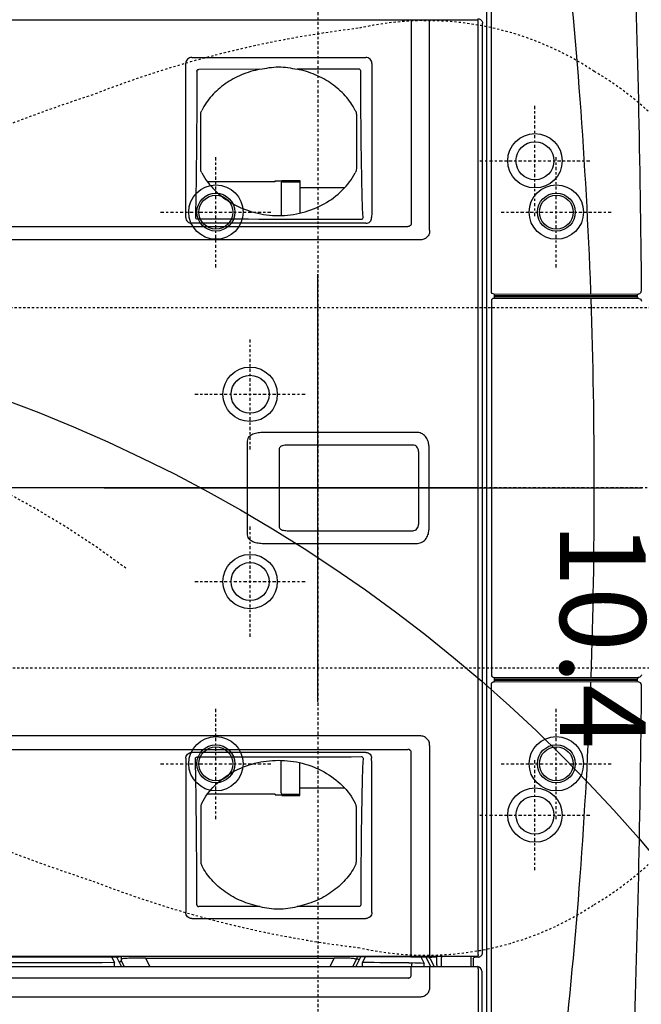
# Model space of a CAD drawing. Units: inches. Extents: x -1801 to 1337, y -45 to 840.
# Drawn here: x 323 to 352, y 297 to 343 of the extents above; entities that cross this region are included whole.
import ezdxf

# ---------------------------------------------------------------- set-up
doc = ezdxf.new("R2010")
doc.units = ezdxf.units.IN
doc.header["$LTSCALE"] = 5
doc.linetypes.add('AXES2', pattern=[1.125, 0.75, -0.125, 0.125, -0.125])
doc.linetypes.add('CACHE', pattern=[0.375, 0.25, -0.125])
for name, color, linetype in [('GE-ANCHORAGE_FLOOR', 222, 'Continuous'), ('GE-EQUIPMENT', 140, 'Continuous'), ('GE-EQUIPMENT_INSERTION', 140, 'Continuous'), ('GE-EQUIPMENT_LIGHT', 141, 'Continuous'), ('GE-EQUIPMENT_MOVEMENT', 241, 'CACHE'), ('GE-MAIN_AXIS', 83, 'AXES2'), ('GE-MM-SCATTER_LINES', 222, 'CACHE')]:
    doc.layers.add(name, color=color, linetype=linetype)
doc.layers.add('GE-DESIGNER_WARNING', color=1, linetype='Continuous', plot=False)
doc.styles.add('GE-TEXT', font='calibri.ttf')

# ---------------------------------------------------------------- blocks, each defined once
blk = doc.blocks.new('*U396')
at = {"layer": 'GE-DESIGNER_WARNING'}
blk.add_circle((0, 0), 1800, dxfattribs=at)
blk = doc.blocks.new('GE-EUR00547-001')
at = {"layer": 'GE-MM-SCATTER_LINES', "color": 232, "insert": (172.7, 1020.3), "char_height": 100, "attachment_point": 5, "style": 'GE-TEXT', "bg_fill": 3, "box_fill_scale": 1.5, "bg_fill_color": 256, "bg_fill_transparency": 0}
blk.add_mtext('10.4', dxfattribs=at)
blk = doc.blocks.new('*U875')
at = {"layer": 'GE-MM-SCATTER_LINES'}
for points in [[(-939.1, 1115.7, 0.039275), (-755.1, 569.2, 0.117779), (-386.9, 0, -0.049751), (-588.9, -183, -0.002438), (-892.6, -393.8, 0.031823), (-1219.2, -618.8, 0.09937), (-1442.1, -872.4, 0.148539), (-1481.6, -1091.7, 0.183233), (-1405.3, -1279.1, 0.079857), (-1219.1, -1448.5, 0.093836), (-692.2, -1646.5, 0.058544), (0, -1716.8, 0.058544), (692.2, -1646.5, 0.093836), (1219.1, -1448.5, 0.079857), (1405.3, -1279.1, 0.183233), (1481.6, -1091.7, 0.148539), (1442.1, -872.4, 0.09937), (1219.2, -618.8, 0.031823), (892.6, -393.8, -0.002438), (588.9, -183, -0.049751), (386.9, 0, 0.117779), (755.1, 569.2, 0.039275), (939.1, 1115.7, 0.08037)], [(346.8, -1194.1, 0.012688), (0, -1175.3, 0.012688), (-346.8, -1194.1, -0.130885), (-634, -1122.3, -0.185507), (-736.6, -984.9, -0.123784), (-733.1, -711.5, -0.078623), (-556.4, -341.3, -0.026468), (-330.7, -78.2), (-258, 0, -0.058507), (-459.7, 436.9, -0.063282), (-537.4, 747.1, -0.205916), (-487.1, 1023.2, -0.15871), (-313.1, 1177, -0.068311)], [(313.1, 1177, -0.15871), (487.1, 1023.2, -0.205916), (537.4, 747.1, -0.063282), (459.7, 436.9, -0.058507), (258, 0), (330.7, -78.2, -0.026468), (556.4, -341.3, -0.078623), (733.1, -711.5, -0.123784), (736.6, -984.9, -0.185507), (634, -1122.3, -0.130885), (346.8, -1194.1)]]:
    blk.add_lwpolyline(points, format="xyb", dxfattribs=at)
blk.add_blockref('GE-EUR00547-001', (0, 0), dxfattribs=at)
blk = doc.blocks.new('GE-EUR02458')
blk.add_blockref('*U875', (0, -700))
at = {"layer": 'GE-ANCHORAGE_FLOOR', "color": 83, "linetype": 'AXES2'}
for p, q in [((-322.5, 214.2), (-322.5, 343.4)), ((322.5, 214.2), (322.5, 343.4)), ((-382.5, 189.2), (-382.5, 318.4)), ((382.5, 189.2), (382.5, 318.4)), ((-257.9, 278.8), (-387.1, 278.8)), ((387.1, 278.8), (257.9, 278.8)), ((-317.9, 253.8), (-447.1, 253.8)), ((447.1, 253.8), (317.9, 253.8)), ((-109.5, -143.8), (-109.5, -14.6)), ((109.5, -143.8), (109.5, -14.6)), ((-322.5, -183.8), (-322.5, -54.6)), ((322.5, -183.8), (322.5, -54.6)), ((-44.9, -79.2), (-174.1, -79.2)), ((174.1, -79.2), (44.9, -79.2)), ((-257.9, -119.2), (-387.1, -119.2)), ((387.1, -119.2), (257.9, -119.2))]:
    blk.add_line(p, q, dxfattribs=at)
at = {"layer": 'GE-ANCHORAGE_FLOOR'}
for centre, radius in [((-322.5, 278.8), 31.8), ((-322.5, 278.8), 22.2), ((322.5, 278.8), 31.8), ((322.5, 278.8), 22.2), ((-322.5, 278.8), 19.8), ((322.5, 278.8), 19.8), ((-382.5, 253.8), 31.8), ((382.5, 253.8), 31.8), ((-382.5, 253.8), 22.2), ((382.5, 253.8), 22.2), ((-109.5, -79.2), 31.8), ((-109.5, -79.2), 22.2), ((109.5, -79.2), 31.8), ((109.5, -79.2), 22.2), ((-322.5, -119.2), 31.8), ((322.5, -119.2), 31.8), ((-322.5, -119.2), 22.2), ((-322.5, -119.2), 19.8), ((322.5, -119.2), 22.2), ((322.5, -119.2), 19.8)]:
    blk.add_circle(centre, radius, dxfattribs=at)
at = {"layer": 'GE-DESIGNER_WARNING'}
for p, q in [((0, -250), (0, 250)), ((250, 0), (-250, 0))]:
    blk.add_line(p, q, dxfattribs=at)
at = {"layer": 'GE-DESIGNER_WARNING', "linetype": 'CACHE'}
blk.add_lwpolyline([(934.2, -854), (1984.2, -854, -1.387116), (93.9, -224.4, -3.002121)], format="xyb", dxfattribs=at)
at = {"layer": 'GE-EQUIPMENT'}
for p, q in [((-225, 373), (-225, 373.5)), ((-225, 373.5), (-223.5, 373.5)), ((223.5, 373.5), (225, 373.5))]:
    blk.add_line(p, q, dxfattribs=at)
blk.add_lwpolyline([(-225, 373.5), (-225.4, 373.6), (-225.5, 373.6), (-225.6, 373.6), (-225.6, 373.6), (-225.7, 373.6), (-225.7, 373.7), (-225.8, 373.7), (-225.8, 373.7), (-225.9, 373.7), (-225.9, 373.7), (-226, 373.8), (-226, 373.8), (-226.1, 373.8), (-226.1, 373.9), (-226.1, 373.9), (-226.2, 373.9), (-226.2, 373.9), (-226.3, 374), (-226.3, 374), (-226.3, 374), (-226.4, 374.1), (-226.4, 374.1), (-226.4, 374.1), (-226.5, 374.2), (-226.5, 374.2), (-226.5, 374.3), (-226.6, 374.3), (-226.6, 374.3), (-226.6, 374.4), (-226.7, 374.4), (-226.7, 374.5), (-226.7, 374.5), (-226.7, 374.5), (-226.7, 374.6), (-226.8, 374.6), (-226.8, 374.7), (-226.8, 374.7), (-226.8, 374.7), (-226.8, 374.8), (-226.9, 374.8), (-226.9, 374.9), (-226.9, 374.9), (-226.9, 374.9), (-226.9, 375), (-227, 375.2)], dxfattribs=at)
for points, knots in [([(-1082, 345.2), (-947.1, 355.6), (-663.2, 371.2), (-378.9, 376.7), (-230.1, 378.1)], [0, 0, 0, 0, 0.476192, 1, 1, 1, 1]), ([(-227, 375.2), (-227, 375.9), (-227.7, 377.5), (-229.3, 378.1), (-230, 378.1)], [0, 0, 0, 0, 0.499685, 1, 1, 1, 1]), ([(-221.5, 375.3), (-221.6, 374.5), (-222.1, 373.8), (-223, 373.5), (-223.5, 373.5)], [0, 0, 0, 0, 0.416635, 1, 1, 1, 1]), ([(-221.5, 375.3), (-221.5, 376), (-220.8, 377.5), (-219.3, 378.1), (-218.5, 378.2)], [0, 0, 0, 0, 0.499693, 1, 1, 1, 1]), ([(218.5, 378.2), (219.3, 378.1), (220.8, 377.5), (221.5, 376), (221.5, 375.3)], [0, 0, 0, 0, 0.500307, 1, 1, 1, 1]), ([(221.5, 375.3), (221.6, 374.7), (222, 373.8), (223, 373.5), (223.5, 373.5)], [0, 0, 0, 0, 0.417821, 1, 1, 1, 1]), ([(227, 375.4), (226.8, 374.7), (226.5, 374), (225.8, 373.7), (225, 373.5)], [0, 0, 0, 0, 0.499028, 1, 1, 1, 1]), ([(230, 378.1), (229.3, 378.1), (227.8, 377.5), (227.1, 376.1), (227, 375.4)], [0, 0, 0, 0, 0.500236, 1, 1, 1, 1]), ([(230, 378.1), (378.9, 376.7), (663.2, 371.2), (947.1, 355.6), (1082.1, 345.2)], [0, 0, 0, 0, 0.523808, 1, 1, 1, 1])]:
    blk.add_open_spline(points, degree=3, knots=knots, dxfattribs=at)
at = {"layer": 'GE-EQUIPMENT_LIGHT'}
for p, q in [((-226.7, 206.1), (-227, 375.2)), ((-225, 206.1), (-225, 373)), ((-223.5, 373.5), (-223.5, 206.1)), ((-221.5, 375.3), (-221.5, 206)), ((0, 323.2), (0, 379.1)), ((221.5, 206), (221.5, 375.3)), ((223.5, 206), (223.5, 373.5)), ((225, 373.5), (225, 206)), ((227, 375.4), (226.7, 206.1)), ((0, 187.4), (0, 323.2)), ((-229.4, 202.9), (-1077.2, 202.9)), ((1074.4, 197.7), (-1074.3, 197.7)), ((-226.7, 206.1), (-221.5, 206.1)), ((-218.6, 202.9), (218.6, 202.9)), ((221.5, 206), (226.7, 206)), ((1078.6, 202.9), (229.4, 202.9)), ((545.4, 187.4), (-545.4, 187.4)), ((0, 192.4), (-543.5, 192.4)), ((543.5, 192.4), (0, 192.4)), ((0, 187.4), (0, -82.5)), ((562.2, 187.4), (1080.2, 187.4)), ((565.1, 191.8), (1075.6, 191.8)), ((549.3, 178.8), (559.6, 178.8)), ((550.6, 181.7), (559.6, 181.7)), ((547.9, 139.2), (548.7, 138.3)), ((559.6, 144.5), (549.1, 144.5)), ((-301.3, 130.7), (-547.4, 130.7)), ((-49.1, 129.7), (49.1, 129.7)), ((301.3, 130.7), (547.4, 130.7)), ((548.3, 126.2), (559.6, 131.8)), ((549.8, 130.7), (548.5, 130.7)), ((550.5, 131.2), (559.6, 135.8)), ((583.3, 130.9), (559.6, 130.9)), ((-290, 119.3), (-290, -822.9)), ((-42.7, 117.7), (42.7, 117.7)), ((290, 119.3), (290, -822.9)), ((548.2, 120.5), (555.9, 124.3)), ((594.9, -822.6), (594.9, 119)), ((-547.5, 109.1), (-309.6, 109.1)), ((-547.5, -812.6), (-547.5, 108.9)), ((-305.7, -808.9), (-305.7, 105.3)), ((305.7, -808.9), (305.7, 105.3)), ((547.5, 109.1), (309.6, 109.1)), ((548.2, 108.7), (547.5, 109.1)), ((547.5, -812.6), (547.5, 108.9)), ((569.2, 109.1), (559.7, 109.1)), ((573.1, 105.4), (573.1, -808.9)), ((-489.6, 48), (-489.5, -24.3)), ((489.6, 48), (489.5, -24.3)), ((559, 44.6), (548.1, 50.1)), ((555, 52.3), (548.2, 55.7)), ((-436.7, 45), (-373.4, 45)), ((436.7, 45), (373.4, 45)), ((548.4, 45.7), (550.8, 45.7)), ((559.6, 40.7), (551.2, 45)), ((-351, 31.4), (-351, -20.9)), ((351, 31.4), (351, -20.9)), ((549.8, -201.2), (549.8, 19)), ((549.8, 19), (559.6, 14.1)), ((-359.6, -42), (-359.6, -20.9)), ((-359.6, -20.9), (-321.3, -20.9)), ((-358, -41.4), (-358, -20.9)), ((359.6, -20.9), (321.3, -20.9)), ((358, -41.4), (358, -20.9)), ((359.6, -42), (359.6, -20.9)), ((-359, -42), (-359.6, -42)), ((-359, -50), (-359, -42)), ((-356.5, -42.9), (-318.5, -42.9)), ((-45.3, -45.3), (45.3, -45.3)), ((356.5, -42.9), (318.5, -42.9)), ((359, -50), (359, -42)), ((359, -42), (359.6, -42)), ((-358, -50), (-359, -50)), ((-358, -50), (-358, -129.1)), ((358, -50), (358, -129.1)), ((358, -50), (359, -50)), ((-489.5, -68), (-489.4, -139.3)), ((489.5, -68), (489.4, -139.3)), ((-54.8, -82.5), (54.8, -82.5)), ((0, -82.5), (0, -896)), ((-373.4, -137), (-436.7, -137)), ((373.4, -137), (436.7, -137)), ((559.5, -196.3), (549.8, -201.2)), ((548.4, -229.8), (553.6, -229.8)), ((548.7, -229.8), (548.7, -229.9)), ((552.8, -229.8), (559.5, -226.4)), ((548.2, -235.5), (558.4, -230.3)), ((548.2, -241.2), (554.7, -237.8))]:
    blk.add_line(p, q, dxfattribs=at)
for points in [[(559.6, 125.5), (559.6, 153.9), (559.6, 155.6), (559.6, 157.5), (559.6, 159.3), (559.6, 161.2), (559.6, 163.1), (559.6, 165.1), (559.6, 167.1), (559.6, 169.2), (559.6, 171.3), (559.6, 173.4), (559.6, 175.6), (559.6, 177.9), (559.6, 186.7)], [(559.7, 109.7), (559.7, 113.9), (559.7, 116.6), (559.6, 119.4), (559.6, 122.4), (559.6, 125.5)], [(559.6, 79.5), (559.6, 108.2), (559.6, 108.5), (559.7, 109.7)], [(559.6, -35.1), (559.6, -6.4), (559.6, 22.3), (559.6, 50.9), (559.6, 79.5)], [(559.6, 44.2), (559.6, 44.2), (559.5, 44.3), (559.3, 44.4), (559.2, 44.5), (559, 44.5), (559, 44.6)], [(559.5, -178.9), (559.5, -150.1), (559.5, -121.3), (559.5, -92.6), (559.6, -35.1)], [(559.5, -380.7), (559.5, -351.8), (559.5, -323), (559.5, -294.2), (559.5, -265.3), (559.5, -236.5), (559.5, -178.9)], [(558.4, -230.3), (558.4, -230.3), (558.6, -230.2), (558.7, -230.1), (558.9, -230), (559, -229.9), (559.1, -229.8), (559.2, -229.7), (559.4, -229.6), (559.5, -229.5), (559.5, -229.5)]]:
    blk.add_lwpolyline(points, dxfattribs=at)
for centre, radius, start, end in [((-0.2, -6035.4), 6358.6, 89.99847, 91.9948), ((0.7, -6004), 6327.2, 88.00018, 90.00642), ((565.6, 185.8), 6.07, 95.199, 171.9554), ((-356.5, -41.4), 1.5, 180.0006, 270.0032), ((356.5, -41.4), 1.5, 269.9963, 359.9989), ((-61502.7, -351.3), 62051, 359.889627, 0.109388), ((-51735, -351), 52289.8, 359.87428, 0.12399)]:
    blk.add_arc(centre, radius, start, end, dxfattribs=at)
at = {"layer": 'GE-EQUIPMENT_LIGHT', "extrusion": (0, 0, -1)}
blk.add_ellipse((547.9, -232.8), major_axis=(5.74, 3), ratio=0.023031, start_param=-0.044116, end_param=0.200501, dxfattribs=at)
at = {"layer": 'GE-EQUIPMENT_LIGHT'}
for points, knots in [([(-226.9, 319.2), (-228.1, 319.1), (-229.2, 319.1), (-230.4, 319.1), (-305.1, 316.3), (-452.5, 308.3), (-669.5, 287.9), (-845.2, 263.4), (-981, 238.5), (-1047.2, 224), (-1079.8, 216.2)], [-0.004032, -0.004032, -0.004032, -0.004032, 0, 0, 0, 0.26187, 0.516755, 0.762923, 0.88257, 1, 1, 1, 1]), ([(1079.8, 216.2), (1047.2, 224), (981, 238.5), (845.2, 263.4), (669.6, 287.9), (452.5, 308.3), (305.1, 316.3), (230.4, 319.1), (229.2, 319.1), (228.1, 319.1), (227, 319.2), (227, 319.2), (226.9, 319.2), (226.9, 319.2)], [0, 0, 0, 0, 0.11743, 0.237077, 0.483245, 0.73813, 1, 1, 1, 1.003944, 1.003944, 1.003944, 1.004022, 1.004022, 1.004022, 1.004022]), ([(-226.7, 206.1), (-226.7, 205.3), (-227.2, 203.8), (-228.7, 202.9), (-229.4, 202.9)], [0, 0, 0, 0, 0.52293, 1, 1, 1, 1]), ([(-221.5, 206), (-221.6, 205.2), (-221, 203.6), (-219.4, 202.9), (-218.6, 202.9)], [0, 0, 0, 0, 0.503867, 1, 1, 1, 1]), ([(218.6, 202.9), (219.4, 202.9), (221, 203.6), (221.6, 205.2), (221.5, 206)], [0, 0, 0, 0, 0.496133, 1, 1, 1, 1]), ([(229.4, 202.9), (228.7, 202.9), (227.2, 203.8), (226.7, 205.3), (226.7, 206.1)], [0, 0, 0, 0, 0.47707, 1, 1, 1, 1]), ([(-548.5, 187.5), (-548.5, 188.2), (-548.3, 189.5), (-547.1, 191.2), (-545.4, 192.2), (-544.2, 192.4), (-543.5, 192.4)], [0, 0, 0, 0, 0.255189, 0.50706, 0.75479, 1, 1, 1, 1]), ([(-545.4, 187.4), (-545.6, 187.4), (-546.1, 187.3), (-546.8, 187.2), (-547.2, 187), (-547.4, 186.9), (-547.5, 186.8), (-547.5, 186.8)], [0, 0, 0, 0, 0.365189, 0.66709, 0.878653, 0.950349, 1, 1, 1, 1]), ([(-547.5, 108.9), (-547.4, 135.9), (-547.4, 145.2), (-547.5, 163.7), (-547.5, 177.5), (-547.5, 186.8)], [0, 0, 0, 0, 0.250239, 0.500242, 1, 1, 1, 1]), ([(548.5, 187.5), (548.5, 188.2), (548.3, 189.5), (547.1, 191.1), (545.4, 192.2), (544.2, 192.4), (543.5, 192.4)], [0, 0, 0, 0, 0.255189, 0.50706, 0.75479, 1, 1, 1, 1]), ([(545.4, 187.4), (545.6, 187.4), (546.1, 187.3), (546.8, 187.2), (547.2, 187), (547.4, 186.9), (547.5, 186.8), (547.5, 186.8)], [0, 0, 0, 0, 0.365189, 0.66709, 0.878653, 0.950349, 1, 1, 1, 1]), ([(547.5, 108.9), (547.4, 135.9), (547.4, 145.2), (547.5, 163.7), (547.5, 177.5), (547.5, 186.8)], [0, 0, 0, 0, 0.250239, 0.500242, 1, 1, 1, 1]), ([(562.2, 187.4), (561.9, 187.4), (561.3, 187.4), (560.5, 187.3), (559.9, 187), (559.6, 186.7), (559.6, 186.6)], [0, 0, 0, 0, 0.326875, 0.630755, 0.859132, 1, 1, 1, 1]), ([(548.2, 183.4), (548.2, 183.4), (548.1, 183.3), (548.1, 183), (548, 182.6), (548, 182.1), (548, 181.5), (547.9, 180.4), (547.9, 179.6), (547.9, 179)], [0, 0, 0, 0, 0.029536, 0.089446, 0.179399, 0.298287, 0.444349, 0.613667, 1, 1, 1, 1]), ([(547.9, 179), (547.9, 179), (548.1, 178.9), (548.4, 178.9), (548.8, 178.8), (549.1, 178.8), (549.3, 178.8)], [0, 0, 0, 0, 0.0999, 0.314105, 0.631169, 1, 1, 1, 1]), ([(550.6, 181.7), (550.1, 181.7), (549, 182.1), (548.5, 183.2), (548.5, 183.7)], [0, 0, 0, 0, 0.493579, 1, 1, 1, 1]), ([(547.7, 144.8), (547.7, 144.1), (547.7, 143.1), (547.7, 141.8), (547.7, 141), (547.8, 140.3), (547.8, 139.8), (547.8, 139.4), (547.8, 139.3), (547.9, 139.2)], [0, 0, 0, 0, 0.372044, 0.542623, 0.693033, 0.817269, 0.910905, 0.972145, 1, 1, 1, 1]), ([(547.7, 144.8), (547.7, 144.7), (547.9, 144.7), (548.1, 144.6), (548.6, 144.6), (548.9, 144.5), (549.1, 144.5)], [0, 0, 0, 0, 0.092824, 0.306412, 0.625124, 1, 1, 1, 1]), ([(548.7, 138.3), (548.7, 138.5), (549.1, 138.8), (549.5, 138.9), (549.8, 139)], [0, 0, 0, 0, 0.380828, 1, 1, 1, 1]), ([(548.7, 138.3), (548.7, 136.8), (548.8, 134.7), (548.9, 132.2), (549, 131.1), (549.1, 130.7)], [0, 0, 0, 0, 0.595051, 0.825815, 1, 1, 1, 1]), ([(559.6, 139.4), (559.6, 139.4), (559.6, 139.4), (559.6, 139.4), (558.8, 139.3), (555.5, 139.2), (552.2, 139.1), (549.8, 139)], [-0.002875, -0.002875, -0.002875, -0.002875, 0, 0, 0, 0.235985, 1, 1, 1, 1]), ([(-301.3, 130.7), (-300.6, 130.7), (-299.1, 130.7), (-296.1, 129.9), (-293.6, 128.2), (-291.7, 125.8), (-290.6, 123.8), (-290, 121.6), (-290, 120.1), (-290, 119.3)], [0, 0, 0, 0, 0.125224, 0.249987, 0.49792, 0.622814, 0.748035, 0.87371, 1, 1, 1, 1]), ([(-49.1, 129.7), (-51.1, 129.7), (-55.1, 129.1), (-60.5, 126.2), (-64.2, 121.1), (-64.9, 117.1), (-64.9, 115.1)], [0, 0, 0, 0, 0.250963, 0.501259, 0.750719, 1, 1, 1, 1]), ([(64.9, 115.1), (64.9, 117.1), (64.2, 121.1), (60.5, 126.2), (55.1, 129.1), (51.1, 129.7), (49.1, 129.7)], [0, 0, 0, 0, 0.249281, 0.498741, 0.749037, 1, 1, 1, 1]), ([(301.3, 130.7), (300.6, 130.7), (299.1, 130.7), (296.1, 129.9), (293.6, 128.2), (291.7, 125.8), (290.6, 123.8), (290, 121.6), (290, 120.1), (290, 119.3)], [0, 0, 0, 0, 0.125224, 0.249987, 0.49792, 0.622814, 0.748035, 0.87371, 1, 1, 1, 1]), ([(548.2, 108.7), (548.2, 110.3), (548.2, 112.7), (548.2, 115.9), (548.2, 118.3), (548.2, 120.8), (548.3, 124), (548.3, 126.4), (548.5, 130.7)], [0, 0, 0, 0, 0.25, 0.375002, 0.499997, 0.624998, 0.749999, 1, 1, 1, 1]), ([(549.8, 130.7), (549.9, 130.8), (550, 131), (550.3, 131.1), (550.5, 131.2)], [0, 0, 0, 0, 0.258701, 1, 1, 1, 1]), ([(594.9, 119), (595, 119.8), (594.9, 121.4), (594.1, 124.5), (591.9, 127.9), (588.6, 130.1), (585.6, 130.9), (584.1, 130.9), (583.3, 130.9)], [0, 0, 0, 0, 0.127237, 0.254778, 0.507517, 0.755747, 0.878329, 1, 1, 1, 1]), ([(-42.7, 117.7), (-43.6, 117.7), (-45.5, 117.4), (-48, 116), (-49.7, 113.7), (-50, 111.8), (-50, 110.9)], [0, 0, 0, 0, 0.250974, 0.501256, 0.750701, 1, 1, 1, 1]), ([(50, 110.9), (50, 111.8), (49.7, 113.7), (48, 116), (45.5, 117.4), (43.6, 117.7), (42.7, 117.7)], [0, 0, 0, 0, 0.2493, 0.498744, 0.749027, 1, 1, 1, 1]), ([(559.6, 124.3), (559.3, 124.3), (558.1, 124.2), (556.9, 124.3), (555.9, 124.3)], [0, 0, 0, 0, 0.225873, 1, 1, 1, 1]), ([(-309.6, 109.1), (-309.4, 109.1), (-308.8, 109.1), (-307.8, 108.9), (-307, 108.3), (-306.3, 107.5), (-305.9, 106.8), (-305.7, 106.1), (-305.7, 105.5), (-305.7, 105.3)], [0, 0, 0, 0, 0.125184, 0.249893, 0.497859, 0.622719, 0.747915, 0.87357, 1, 1, 1, 1]), ([(-64.9, 115.1), (-64.9, 100.4), (-64.9, 41.3), (-64.9, -17.7), (-64.9, -62)], [0, 0, 0, 0, 0.249689, 1, 1, 1, 1]), ([(-50, 110.9), (-50, 98.6), (-50, 49.7), (-50, 0.8), (-50, -35.9)], [0, 0, 0, 0, 0.249738, 1, 1, 1, 1]), ([(50, -35.9), (50, -23.7), (50, 25.3), (50, 74.2), (50, 110.9)], [0, 0, 0, 0, 0.250246, 1, 1, 1, 1]), ([(64.9, -62), (64.9, -47.2), (64.9, 11.8), (64.9, 70.8), (64.9, 115.1)], [0, 0, 0, 0, 0.250288, 1, 1, 1, 1]), ([(309.6, 109.1), (309.4, 109.1), (308.8, 109.1), (307.8, 108.9), (307, 108.3), (306.3, 107.5), (305.9, 106.8), (305.7, 106.1), (305.7, 105.5), (305.7, 105.3)], [0, 0, 0, 0, 0.125184, 0.249893, 0.497859, 0.622719, 0.747915, 0.87357, 1, 1, 1, 1]), ([(548.2, 108.7), (548.2, 106.2), (548.2, 101.2), (548.2, 91.3), (548.2, 73.9), (548.2, 59), (548.1, 49)], [0, 0, 0, 0, 0.125, 0.25, 0.5, 1, 1, 1, 1]), ([(555.2, 106.3), (555.2, 106.9), (555.2, 108), (555.3, 109.2), (555.3, 109.8)], [0, 0, 0, 0, 0.50036, 1, 1, 1, 1]), ([(555.3, 109.8), (556.1, 109.7), (557.5, 109.6), (559, 109.6), (559.7, 109.7)], [0, 0, 0, 0, 0.514444, 1, 1, 1, 1]), ([(573.1, 105.4), (573.1, 105.6), (573.1, 106.1), (572.9, 106.9), (572.5, 107.6), (571.8, 108.3), (570.9, 108.9), (569.9, 109.1), (569.4, 109.1), (569.2, 109.1)], [0, 0, 0, 0, 0.127057, 0.254439, 0.381587, 0.507963, 0.755935, 0.878342, 1, 1, 1, 1]), ([(-496.4, 63.2), (-497.3, 63.2), (-499.1, 62.8), (-501.5, 61.2), (-503, 58.8), (-503.4, 56.9), (-503.4, 56)], [0, 0, 0, 0, 0.245368, 0.49465, 0.747007, 1, 1, 1, 1]), ([(-496.4, 63.2), (-478.4, 63.2), (-449.1, 63.2), (-405, 63.1), (-360.6, 63), (-331, 63), (-316.1, 62.9)], [0, 0, 0, 0, 0.247927, 0.49731, 0.748039, 1, 1, 1, 1]), ([(-309.4, 56.2), (-309.4, 57.1), (-309.7, 58.9), (-311.3, 61.1), (-313.5, 62.6), (-315.2, 62.9), (-316.1, 62.9)], [0, 0, 0, 0, 0.2518, 0.501753, 0.750643, 1, 1, 1, 1]), ([(309.4, 56.2), (309.4, 57.1), (309.7, 58.9), (311.3, 61.1), (313.5, 62.6), (315.3, 62.9), (316.1, 62.9)], [0, 0, 0, 0, 0.2518, 0.501753, 0.750643, 1, 1, 1, 1]), ([(496.4, 63.2), (478.4, 63.2), (449.1, 63.2), (405, 63.1), (360.6, 63), (331, 63), (316.1, 62.9)], [0, 0, 0, 0, 0.247927, 0.49731, 0.748039, 1, 1, 1, 1]), ([(496.4, 63.2), (497.3, 63.2), (499.1, 62.8), (501.5, 61.2), (503, 58.8), (503.4, 56.9), (503.4, 56)], [0, 0, 0, 0, 0.245368, 0.49465, 0.747007, 1, 1, 1, 1]), ([(-503.4, -147.4), (-503.4, -128.1), (-503.4, -62.3), (-503.4, 3.6), (-503.4, 56)], [0, 0, 0, 0, 0.250278, 1, 1, 1, 1]), ([(-487.7, 50.1), (-488.2, 50.1), (-489.2, 49.6), (-489.7, 48.5), (-489.6, 48)], [0, 0, 0, 0, 0.478609, 1, 1, 1, 1]), ([(-316, 52.8), (-330.3, 52.1), (-358.9, 51.4), (-401.8, 50.7), (-444.7, 50.3), (-473.4, 50.2), (-487.7, 50.1)], [0, 0, 0, 0, 0.250015, 0.500013, 0.750007, 1, 1, 1, 1]), ([(-314.2, 51), (-314.2, 51.5), (-314.6, 52.5), (-315.6, 52.8), (-316, 52.8)], [0, 0, 0, 0, 0.520382, 1, 1, 1, 1]), ([(-309.4, 56.2), (-309.4, 39.3), (-309.4, -28.6), (-309.4, -96.6), (-309.4, -147.5)], [0, 0, 0, 0, 0.249694, 1, 1, 1, 1]), ([(309.4, 56.2), (309.4, 39.3), (309.4, -28.6), (309.4, -96.6), (309.4, -147.5)], [0, 0, 0, 0, 0.249694, 1, 1, 1, 1]), ([(314.2, 51), (314.2, 51.5), (314.6, 52.5), (315.6, 52.8), (316, 52.8)], [0, 0, 0, 0, 0.520382, 1, 1, 1, 1]), ([(316, 52.8), (330.3, 52.1), (358.9, 51.4), (401.8, 50.7), (444.7, 50.3), (473.4, 50.2), (487.7, 50.1)], [0, 0, 0, 0, 0.250015, 0.500013, 0.750007, 1, 1, 1, 1]), ([(487.7, 50.1), (488.2, 50.1), (489.2, 49.6), (489.7, 48.5), (489.6, 48)], [0, 0, 0, 0, 0.478609, 1, 1, 1, 1]), ([(503.4, -147.4), (503.4, -128.2), (503.4, -62.3), (503.4, 3.6), (503.4, 56)], [0, 0, 0, 0, 0.250278, 1, 1, 1, 1]), ([(548.1, 49), (548.1, 48.6), (548.2, 48), (548.2, 47.2), (548.2, 46.7), (548.2, 46.3), (548.3, 46), (548.3, 45.8), (548.4, 45.7), (548.4, 45.7)], [0, 0, 0, 0, 0.372241, 0.544138, 0.6964, 0.822477, 0.917052, 0.976408, 1, 1, 1, 1]), ([(550.7, 45.9), (550.7, 46.1), (550.7, 46.4), (550.9, 46.7), (551, 46.9)], [0, 0, 0, 0, 0.407081, 1, 1, 1, 1]), ([(551.8, 48.1), (551.8, 48), (551.6, 47.7), (551.3, 47.3), (551.1, 47), (551, 46.9)], [0, 0, 0, 0, 0.262804, 0.643427, 1, 1, 1, 1]), ([(559.6, 52.4), (558.9, 52.3), (557.4, 52.2), (555.9, 52.2), (555, 52.3)], [0, 0, 0, 0, 0.440436, 1, 1, 1, 1]), ([(-441.5, 43.8), (-447.6, 40.6), (-459.1, 32.5), (-473.2, 16.4), (-483.8, -2.8), (-488.1, -17), (-489.5, -24.3)], [0, 0, 0, 0, 0.239481, 0.486318, 0.740348, 1, 1, 1, 1]), ([(-441.5, 43.8), (-441.2, 44), (-439.7, 44.7), (-438, 45), (-436.7, 45)], [0, 0, 0, 0, 0.253895, 1, 1, 1, 1]), ([(-373.4, 45), (-371.2, 44.8), (-370, 44.5), (-368.9, 44), (-368.6, 43.8)], [0, 0, 0, 0, 0.746972, 1, 1, 1, 1]), ([(-368.6, -135.8), (-361.1, -131.8), (-346.9, -121.1), (-330.9, -99.6), (-320.8, -73.8), (-317.3, -46), (-320.8, -18.1), (-330.9, 7.6), (-346.9, 29.2), (-361.1, 39.8), (-368.6, 43.8)], [0, 0, 0, 0, 0.118977, 0.242518, 0.370092, 0.5, 0.629908, 0.757482, 0.881023, 1, 1, 1, 1]), ([(368.6, -135.8), (361.1, -131.8), (346.9, -121.1), (330.9, -99.6), (320.8, -73.8), (317.3, -46), (320.8, -18.1), (330.9, 7.6), (346.9, 29.2), (361.1, 39.8), (368.6, 43.8)], [0, 0, 0, 0, 0.118977, 0.242518, 0.370092, 0.5, 0.629908, 0.757482, 0.881023, 1, 1, 1, 1]), ([(373.4, 45), (371.2, 44.8), (370, 44.5), (368.9, 43.9), (368.6, 43.8)], [0, 0, 0, 0, 0.746972, 1, 1, 1, 1]), ([(441.5, 43.8), (441.2, 44), (439.7, 44.7), (438, 45), (436.7, 45)], [0, 0, 0, 0, 0.253895, 1, 1, 1, 1]), ([(441.5, 43.8), (447.6, 40.6), (459.1, 32.5), (473.2, 16.4), (483.8, -2.8), (488.1, -17), (489.5, -24.3)], [0, 0, 0, 0, 0.239481, 0.486318, 0.740348, 1, 1, 1, 1]), ([(551.2, 45), (551.1, 45), (550.9, 44.8), (550.7, 44.1), (550.4, 42.7), (550.1, 40.3), (549.9, 37.1), (549.7, 33.2), (549.7, 28.8), (549.7, 24), (549.7, 20.7), (549.8, 19)], [0, 0, 0, 0, 0.009806, 0.026143, 0.083969, 0.176562, 0.301247, 0.452588, 0.623893, 0.80835, 1, 1, 1, 1]), ([(550.5, 45.7), (550.5, 45.6), (550.7, 45.3), (551, 45.1), (551.2, 45)], [0, 0, 0, 0, 0.256815, 1, 1, 1, 1]), ([(550.7, 45.9), (550.7, 45.9), (550.8, 45.8), (550.8, 45.7), (550.8, 45.7)], [0, 0, 0, 0, 0.753976, 1, 1, 1, 1]), ([(-489.5, -68), (-490.9, -60.8), (-493.6, -46.1), (-491, -31.5), (-489.5, -24.3)], [0, 0, 0, 0, 0.499999, 1, 1, 1, 1]), ([(489.5, -68), (490.9, -60.8), (493.6, -46.1), (491, -31.5), (489.5, -24.3)], [0, 0, 0, 0, 0.499999, 1, 1, 1, 1]), ([(-50, -35.9), (-50, -36.9), (-49.9, -38.8), (-49.4, -41.2), (-48.7, -43), (-47.9, -44.2), (-46.8, -45.1), (-45.8, -45.3), (-45.3, -45.3)], [0, 0, 0, 0, 0.250471, 0.500672, 0.625843, 0.750853, 0.875502, 1, 1, 1, 1]), ([(45.3, -45.3), (45.8, -45.3), (46.8, -45.1), (47.9, -44.2), (48.7, -43), (49.4, -41.2), (49.9, -38.8), (50, -36.9), (50, -35.9)], [0, 0, 0, 0, 0.124497, 0.249147, 0.374157, 0.499328, 0.749529, 1, 1, 1, 1]), ([(-489.5, -68), (-488, -75.2), (-483.7, -89.4), (-473.2, -108.5), (-459.1, -124.5), (-447.6, -132.6), (-441.5, -135.8)], [0, 0, 0, 0, 0.259642, 0.513659, 0.760497, 1, 1, 1, 1]), ([(-64.9, -62), (-64.9, -64.1), (-64.7, -67.2), (-64.1, -71.4), (-63.3, -74.4), (-62.2, -77.3), (-60.4, -80), (-58, -82), (-55.9, -82.5), (-54.8, -82.5)], [0, 0, 0, 0, 0.250464, 0.375721, 0.500942, 0.626091, 0.75106, 0.875624, 1, 1, 1, 1]), ([(54.8, -82.5), (55.9, -82.5), (58, -82), (60.4, -80), (62.1, -77.3), (63.3, -74.4), (64.1, -71.4), (64.7, -67.2), (64.9, -64.1), (64.9, -62)], [0, 0, 0, 0, 0.124375, 0.248939, 0.373909, 0.499058, 0.624279, 0.749536, 1, 1, 1, 1]), ([(489.5, -68), (488, -75.2), (483.7, -89.4), (473.2, -108.5), (459.1, -124.5), (447.6, -132.6), (441.5, -135.8)], [0, 0, 0, 0, 0.259642, 0.513659, 0.760497, 1, 1, 1, 1]), ([(-436.7, -137), (-437.2, -137), (-438.8, -136.9), (-440.4, -136.4), (-441.5, -135.8)], [0, 0, 0, 0, 0.248776, 1, 1, 1, 1]), ([(-368.6, -135.8), (-369, -136), (-370.5, -136.7), (-372.1, -137), (-373.4, -137)], [0, 0, 0, 0, 0.253895, 1, 1, 1, 1]), ([(368.6, -135.8), (369, -136), (370.5, -136.7), (372.1, -137), (373.4, -137)], [0, 0, 0, 0, 0.253895, 1, 1, 1, 1]), ([(436.7, -137), (437.2, -137), (438.8, -136.9), (440.4, -136.4), (441.5, -135.8)], [0, 0, 0, 0, 0.248776, 1, 1, 1, 1]), ([(-503.4, -147.4), (-503.4, -148.3), (-503.1, -150.2), (-501.5, -152.6), (-499.2, -154.1), (-497.4, -154.5), (-496.5, -154.5)], [0, 0, 0, 0, 0.254516, 0.505822, 0.753683, 1, 1, 1, 1]), ([(-487.4, -141.4), (-487.7, -141.4), (-488.2, -141.3), (-488.9, -140.8), (-489.3, -140.2), (-489.4, -139.6), (-489.4, -139.3)], [0, 0, 0, 0, 0.235345, 0.478888, 0.734309, 1, 1, 1, 1]), ([(-487.4, -141.4), (-458.9, -141.5), (-416.2, -141.7), (-359.2, -142.3), (-330.7, -142.8), (-316.4, -143.1)], [0, 0, 0, 0, 0.499995, 0.749995, 1, 1, 1, 1]), ([(-316.4, -143.1), (-315.9, -143.1), (-314.9, -142.8), (-314.5, -141.8), (-314.5, -141.3)], [0, 0, 0, 0, 0.479695, 1, 1, 1, 1]), ([(-316.1, -154.4), (-315.3, -154.4), (-313.5, -154), (-311.2, -152.5), (-309.7, -150.2), (-309.4, -148.4), (-309.4, -147.5)], [0, 0, 0, 0, 0.248136, 0.497684, 0.748576, 1, 1, 1, 1]), ([(316.1, -154.4), (315.3, -154.4), (313.5, -154), (311.2, -152.5), (309.7, -150.2), (309.4, -148.4), (309.4, -147.5)], [0, 0, 0, 0, 0.248136, 0.497684, 0.748576, 1, 1, 1, 1]), ([(316.4, -143.1), (315.9, -143.1), (314.9, -142.8), (314.5, -141.8), (314.5, -141.3)], [0, 0, 0, 0, 0.479695, 1, 1, 1, 1]), ([(487.4, -141.4), (458.9, -141.5), (416.2, -141.7), (359.2, -142.3), (330.7, -142.8), (316.4, -143.1)], [0, 0, 0, 0, 0.499995, 0.749995, 1, 1, 1, 1]), ([(487.4, -141.4), (487.7, -141.4), (488.2, -141.3), (488.9, -140.8), (489.3, -140.2), (489.4, -139.6), (489.4, -139.3)], [0, 0, 0, 0, 0.235345, 0.478888, 0.734309, 1, 1, 1, 1]), ([(503.4, -147.4), (503.4, -148.3), (503.1, -150.2), (501.5, -152.6), (499.2, -154.1), (497.4, -154.5), (496.5, -154.5)], [0, 0, 0, 0, 0.254516, 0.505822, 0.753683, 1, 1, 1, 1]), ([(-316.1, -154.4), (-331, -154.4), (-390, -154.5), (-449, -154.5), (-496.5, -154.5)], [0, 0, 0, 0, 0.251945, 1, 1, 1, 1]), ([(316.1, -154.4), (331, -154.4), (390, -154.5), (449, -154.5), (496.5, -154.5)], [0, 0, 0, 0, 0.251945, 1, 1, 1, 1]), ([(549.8, -201.2), (549.7, -204.4), (549.6, -210.4), (549.7, -217.7), (550, -222.8), (550.2, -225.8), (550.5, -228.1), (550.8, -229.3), (551, -229.8)], [0, 0, 0, 0, 0.330259, 0.63312, 0.761629, 0.867786, 0.947807, 1, 1, 1, 1]), ([(548.4, -229.8), (548.3, -229.8), (548.3, -229.9), (548.3, -230.1), (548.2, -230.3), (548.2, -230.7), (548.2, -231.2), (548.2, -231.9), (548.2, -232.4), (548.2, -232.8)], [0, 0, 0, 0, 0.023326, 0.081154, 0.1735, 0.297267, 0.447893, 0.619696, 1, 1, 1, 1]), ([(553.5, -229.9), (553.4, -229.9), (553.3, -230.2), (553.5, -230.6), (553.7, -231), (554.1, -231.3), (554.2, -231.4)], [0, 0, 0, 0, 0.147036, 0.36005, 0.653582, 1, 1, 1, 1]), ([(559.5, -237.8), (559.2, -237.8), (557.6, -237.8), (556, -237.8), (554.7, -237.8)], [0, 0, 0, 0, 0.189874, 1, 1, 1, 1])]:
    blk.add_open_spline(points, degree=3, knots=knots, dxfattribs=at)
for points in [[(-548.5, 187.5), (-548.2, 187.3), (-547.8, 187), (-547.5, 186.8)], [(548.5, 187.5), (548.2, 187.3), (547.8, 187), (547.5, 186.8)], [(548.5, 187.5), (548.5, 186.3), (548.5, 185), (548.5, 183.7)], [(547.9, 179), (547.8, 167.6), (547.8, 156.2), (547.7, 144.8)], [(548.5, 183.7), (548.4, 183.6), (548.3, 183.5), (548.2, 183.4)], [(555.9, 124.3), (555.8, 119.5), (555.6, 114.6), (555.3, 109.8)], [(555.2, 106.3), (555.2, 88.3), (555.1, 70.3), (555, 52.3)], [(-314.5, -141.3), (-314.5, -77.2), (-314.3, -13.1), (-314.2, 51)], [(314.5, -141.3), (314.5, -77.2), (314.3, -13.1), (314.2, 51)], [(551.9, 48.2), (551.9, 48.1), (551.9, 48.1), (551.8, 48.1)], [(554.2, -231.4), (554.5, -231.6), (554.7, -231.8), (554.9, -232)]]:
    blk.add_open_spline(points, degree=3, dxfattribs=at)
at = {"layer": 'GE-MAIN_AXIS'}
blk.add_line((-1250, 0), (1250, 0), dxfattribs=at)
blk = doc.blocks.new('*U717')
at = {"layer": 'GE-DESIGNER_WARNING'}
for p, q in [((0, -250), (0, 250)), ((250, 0), (-250, 0))]:
    blk.add_line(p, q, dxfattribs=at)
at = {"layer": 'GE-EQUIPMENT_MOVEMENT'}
blk.add_lwpolyline([(210.4, 2188), (-210.4, 2188), (-210.4, -1951.6), (210.4, -1951.6), (210.4, 2188)], dxfattribs=at)
at = {"layer": 'GE-MAIN_AXIS'}
blk.add_line((0, 2347), (0, -4781.3), dxfattribs=at)

msp = doc.modelspace()

# ---------------------------------------------------------------- block references
at = {"layer": 'GE-EQUIPMENT_INSERTION', "xscale": 0.03937007874015748, "yscale": 0.03937007874015748, "zscale": 0.03937007874015748, "rotation": 270}
msp.add_blockref('*U396', (298.174, 258.649), dxfattribs=at)

# ---------------------------------------------------------------- next in the draw order: block references
msp.add_blockref('GE-EUR02458', (337.008, 321.135), dxfattribs=at)

# ---------------------------------------------------------------- next in the draw order: block references
msp.add_blockref('*U717', (337.008, 321.135), dxfattribs=at)

doc.saveas('drawing.dxf')
